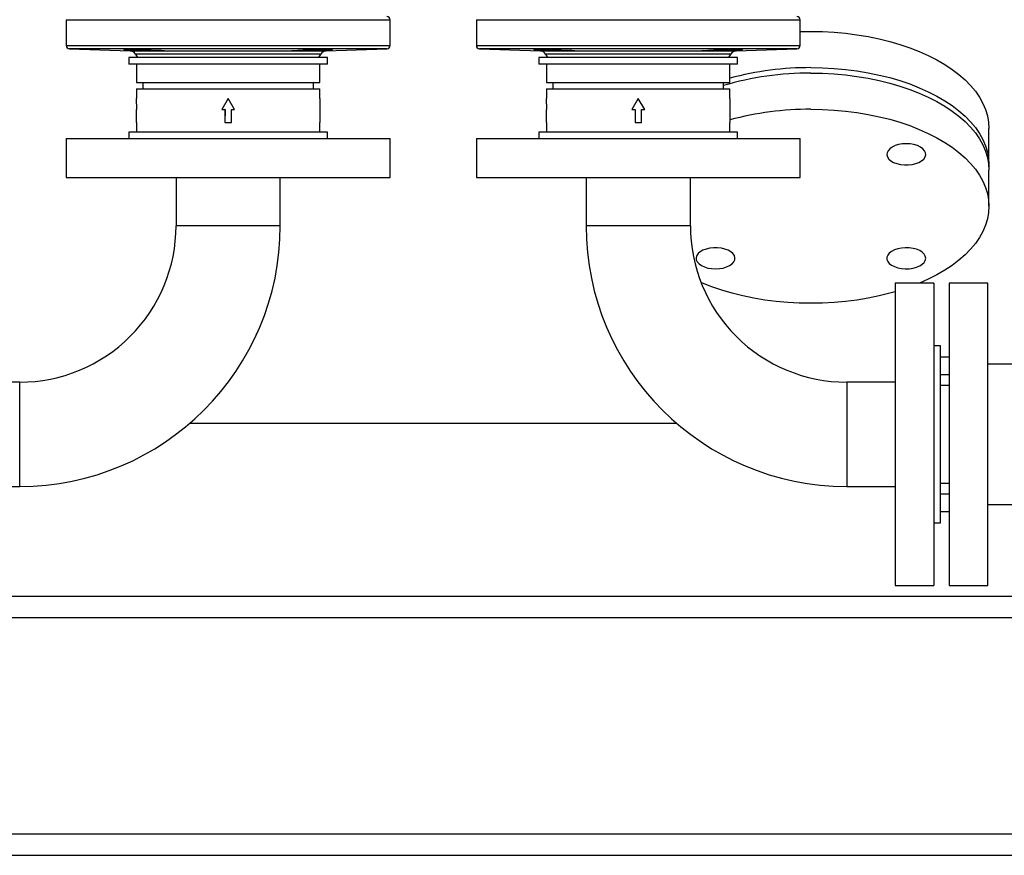
# Model space of a CAD drawing. Units: millimetres. Extents: x 0 to 11880, y 0 to 8400.
# Drawn here: x 6493 to 6949, y 4054 to 4441 of the extents above; entities that cross this region are included whole.
import ezdxf

# ---------------------------------------------------------------- set-up
doc = ezdxf.new("R2010")
doc.units = ezdxf.units.MM
doc.header["$LTSCALE"] = 20
doc.layers.add('AM_0', color=7, linetype='Continuous', lineweight=25)

msp = doc.modelspace()

# ---------------------------------------------------------------- linework, layer by layer
at = {"layer": 'AM_0'}
for p, q in [((6514.21, 4441.32), (6514.21, 4429.34)), ((6514.21, 4441.32), (6664.21, 4441.32)), ((6664.21, 4429.34), (6664.21, 4441.32)), ((6704.21, 4441.32), (6704.21, 4429.34)), ((6704.21, 4441.32), (6854.21, 4441.32)), ((6854.21, 4429.34), (6854.21, 4441.32)), ((6514.21, 4429.34), (6664.21, 4429.34)), ((6515.66, 4427.84), (6543.82, 4426.85)), ((6662.76, 4427.84), (6515.66, 4427.84)), ((6543.82, 4426.85), (6634.61, 4426.85)), ((6546.31, 4425.36), (6547.21, 4423.8)), ((6632.11, 4425.36), (6546.31, 4425.36)), ((6631.21, 4423.8), (6632.11, 4425.36)), ((6634.61, 4426.85), (6662.76, 4427.84)), ((6704.21, 4429.34), (6854.21, 4429.34)), ((6705.66, 4427.84), (6733.82, 4426.85)), ((6852.76, 4427.84), (6705.66, 4427.84)), ((6733.82, 4426.85), (6824.61, 4426.85)), ((6736.31, 4425.36), (6737.21, 4423.8)), ((6822.11, 4425.36), (6736.31, 4425.36)), ((6821.21, 4423.8), (6822.11, 4425.36)), ((6824.61, 4426.85), (6852.76, 4427.84)), ((6543.21, 4423.8), (6543.21, 4420.8)), ((6635.21, 4423.8), (6543.21, 4423.8)), ((6635.21, 4420.8), (6543.21, 4420.8)), ((6546.71, 4420.8), (6546.71, 4412.3)), ((6631.71, 4412.3), (6631.71, 4420.8)), ((6635.21, 4420.8), (6635.21, 4423.8)), ((6733.21, 4423.8), (6733.21, 4420.8)), ((6825.21, 4423.8), (6733.21, 4423.8)), ((6825.21, 4420.8), (6733.21, 4420.8)), ((6736.71, 4420.8), (6736.71, 4412.3)), ((6821.71, 4412.3), (6821.71, 4420.8)), ((6825.21, 4420.8), (6825.21, 4423.8)), ((6546.71, 4412.3), (6631.71, 4412.3)), ((6549.71, 4412.3), (6549.71, 4409.3)), ((6628.71, 4409.3), (6628.71, 4412.3)), ((6736.71, 4412.3), (6779.21, 4412.3)), ((6739.71, 4412.3), (6739.71, 4409.3)), ((6779.21, 4412.3), (6821.71, 4412.3)), ((6818.71, 4409.3), (6818.71, 4412.3)), ((6546.71, 4409.3), (6546.71, 4404.89)), ((6546.71, 4409.3), (6631.71, 4409.3)), ((6631.71, 4404.89), (6631.71, 4409.3)), ((6736.71, 4409.3), (6736.71, 4404.89)), ((6736.71, 4409.3), (6779.21, 4409.3)), ((6779.21, 4409.3), (6821.71, 4409.3)), ((6821.71, 4404.89), (6821.71, 4409.3)), ((6546.82, 4399.7), (6546.71, 4404.89)), ((6589.21, 4404.89), (6586.22, 4399.7)), ((6589.21, 4404.89), (6586.22, 4399.7)), ((6592.21, 4399.7), (6589.21, 4404.89)), ((6592.21, 4399.7), (6589.21, 4404.89)), ((6631.71, 4404.89), (6631.61, 4399.7)), ((6736.82, 4399.7), (6736.71, 4404.89)), ((6779.21, 4404.89), (6776.21, 4399.7)), ((6779.21, 4404.89), (6776.21, 4399.7)), ((6782.21, 4399.7), (6779.21, 4404.89)), ((6782.21, 4399.7), (6779.21, 4404.89)), ((6821.71, 4404.89), (6821.61, 4399.7)), ((6546.74, 4399.7), (6546.82, 4399.7)), ((6546.74, 4393.7), (6546.74, 4399.7)), ((6586.22, 4399.7), (6587.71, 4399.7)), ((6587.71, 4399.7), (6587.71, 4393.7)), ((6587.75, 4399.7), (6587.71, 4393.7)), ((6587.75, 4399.7), (6587.71, 4399.7)), ((6590.71, 4393.7), (6590.68, 4399.7)), ((6590.68, 4399.7), (6590.71, 4399.7)), ((6590.71, 4399.7), (6592.21, 4399.7)), ((6590.71, 4393.7), (6590.71, 4399.7)), ((6631.61, 4399.7), (6631.69, 4399.7)), ((6631.69, 4399.7), (6631.69, 4393.7)), ((6736.74, 4399.7), (6736.82, 4399.7)), ((6736.74, 4393.7), (6736.74, 4399.7)), ((6776.21, 4399.7), (6777.71, 4399.7)), ((6777.71, 4399.7), (6777.71, 4393.7)), ((6777.75, 4399.7), (6777.71, 4393.7)), ((6777.75, 4399.7), (6777.71, 4399.7)), ((6780.71, 4393.7), (6780.68, 4399.7)), ((6780.68, 4399.7), (6780.71, 4399.7)), ((6780.71, 4399.7), (6782.21, 4399.7)), ((6780.71, 4393.7), (6780.71, 4399.7)), ((6821.61, 4399.7), (6821.69, 4399.7)), ((6821.69, 4399.7), (6821.69, 4393.7)), ((6546.71, 4393.7), (6546.71, 4389.3)), ((6546.71, 4393.7), (6546.74, 4393.7)), ((6587.71, 4393.7), (6590.71, 4393.7)), ((6631.69, 4393.7), (6631.71, 4393.7)), ((6631.71, 4389.3), (6631.71, 4393.7)), ((6736.71, 4393.7), (6736.71, 4389.3)), ((6736.71, 4393.7), (6736.74, 4393.7)), ((6777.71, 4393.7), (6780.71, 4393.7)), ((6821.69, 4393.7), (6821.71, 4393.7)), ((6821.71, 4389.3), (6821.71, 4393.7)), ((6543.21, 4389.3), (6543.21, 4386.3)), ((6635.21, 4389.3), (6543.21, 4389.3)), ((6635.21, 4386.3), (6635.21, 4389.3)), ((6733.21, 4389.3), (6733.21, 4386.3)), ((6825.21, 4389.3), (6733.21, 4389.3)), ((6825.21, 4386.3), (6825.21, 4389.3)), ((6941.71, 4374.18), (6941.71, 4390.95)), ((6514.21, 4386.3), (6514.21, 4368.3)), ((6514.21, 4386.3), (6664.21, 4386.3)), ((6664.21, 4368.3), (6664.21, 4386.3)), ((6704.21, 4386.3), (6704.21, 4368.3)), ((6704.21, 4386.3), (6854.21, 4386.3)), ((6854.21, 4368.3), (6854.21, 4386.3)), ((6941.71, 4354.89), (6941.71, 4371.66)), ((6514.21, 4368.3), (6664.21, 4368.3)), ((6565.06, 4368.3), (6565.06, 4345.9)), ((6613.36, 4345.9), (6613.36, 4368.3)), ((6704.21, 4368.3), (6854.21, 4368.3)), ((6755.06, 4368.3), (6755.06, 4345.9)), ((6803.36, 4345.9), (6803.36, 4368.3)), ((6589.21, 4345.9), (6565.06, 4345.9)), ((6613.36, 4345.9), (6589.21, 4345.9)), ((6803.36, 4345.9), (6755.06, 4345.9)), ((6916.21, 4319.3), (6898.21, 4319.3)), ((6898.21, 4319.3), (6898.21, 4179.3)), ((6916.21, 4319.3), (6916.21, 4179.3)), ((6941.21, 4319.3), (6923.21, 4319.3)), ((6923.21, 4319.3), (6923.21, 4179.3)), ((6941.21, 4179.3), (6941.21, 4319.3)), ((6919.21, 4290.3), (6916.21, 4290.3)), ((6919.21, 4233.59), (6919.21, 4290.3)), ((6923.21, 4285.05), (6919.21, 4285.05)), ((6966.21, 4281.8), (6941.21, 4281.8)), ((6923.21, 4276.81), (6919.21, 4276.81)), ((6492.61, 4273.45), (6470.21, 4273.45)), ((6492.61, 4249.3), (6492.61, 4273.45)), ((6898.21, 4273.45), (6875.81, 4273.45)), ((6875.81, 4273.45), (6875.81, 4225.15)), ((6919.21, 4272.12), (6923.21, 4272.12)), ((6797.14, 4254.3), (6571.29, 4254.3)), ((6492.61, 4225.15), (6492.61, 4249.3)), ((6919.21, 4208.3), (6919.21, 4233.59)), ((6470.21, 4225.15), (6492.61, 4225.15)), ((6875.81, 4225.15), (6898.21, 4225.15)), ((6923.21, 4226.47), (6919.21, 4226.47)), ((6919.21, 4221.78), (6923.21, 4221.78)), ((6941.21, 4216.8), (6966.21, 4216.8)), ((6919.21, 4213.55), (6923.21, 4213.55)), ((6916.21, 4208.3), (6919.21, 4208.3)), ((6898.21, 4179.3), (6916.21, 4179.3)), ((6923.21, 4179.3), (6941.21, 4179.3)), ((6219.21, 4174.3), (7149.21, 4174.3)), ((7149.21, 4164.3), (6219.21, 4164.3)), ((6209.21, 4064.3), (7159.21, 4064.3)), ((6209.21, 4054.3), (7159.21, 4054.3))]:
    msp.add_line(p, q, dxfattribs=at)
at = {"layer": 'AM_0', "flags": 128}
for points in [[(6854.21, 4435.8), (6859.21, 4435.88), (6864.61, 4435.79), (6869.98, 4435.5), (6875.31, 4435.02), (6880.56, 4434.35), (6885.73, 4433.5), (6890.78, 4432.46), (6895.7, 4431.25), (6900.46, 4429.86), (6905.05, 4428.31), (6909.44, 4426.6), (6913.61, 4424.73), (6917.55, 4422.72), (6921.24, 4420.58), (6924.66, 4418.3), (6927.81, 4415.91), (6930.66, 4413.42), (6933.2, 4410.82), (6935.43, 4408.15), (6937.33, 4405.39), (6938.9, 4402.58), (6940.13, 4399.72), (6941.01, 4396.82), (6941.54, 4393.89), (6941.71, 4390.95)], [(6550.32, 4426.97), (6547.18, 4427.07), (6544.38, 4427.18), (6542.26, 4427.29), (6541.05, 4427.39), (6540.89, 4427.46), (6541.79, 4427.51), (6543.65, 4427.52), (6546.26, 4427.5), (6549.33, 4427.46), (6550.32, 4427.44), (6553.47, 4427.35), (6556.26, 4427.25), (6558.38, 4427.14), (6559.59, 4427.03), (6559.76, 4426.94), (6558.86, 4426.88), (6557, 4426.86), (6554.39, 4426.88), (6551.32, 4426.94), (6550.32, 4426.97)], [(6628.1, 4427.44), (6631.25, 4427.49), (6634.04, 4427.52), (6636.16, 4427.51), (6637.37, 4427.48), (6637.54, 4427.41), (6636.65, 4427.32), (6634.79, 4427.22), (6632.18, 4427.1), (6629.1, 4427), (6628.1, 4426.97), (6624.96, 4426.9), (6622.17, 4426.86), (6620.05, 4426.87), (6618.84, 4426.92), (6618.67, 4427), (6619.56, 4427.11), (6621.42, 4427.22), (6624.03, 4427.32), (6627.1, 4427.41), (6628.1, 4427.44)], [(6740.32, 4426.97), (6737.18, 4427.07), (6734.39, 4427.18), (6732.26, 4427.29), (6731.05, 4427.39), (6730.89, 4427.46), (6731.79, 4427.51), (6733.65, 4427.52), (6736.26, 4427.5), (6739.33, 4427.46), (6740.32, 4427.44), (6743.47, 4427.35), (6746.26, 4427.25), (6748.38, 4427.14), (6749.59, 4427.03), (6749.76, 4426.94), (6748.86, 4426.88), (6747, 4426.86), (6744.39, 4426.88), (6741.32, 4426.94), (6740.32, 4426.97)], [(6818.1, 4427.44), (6821.25, 4427.49), (6824.04, 4427.52), (6826.16, 4427.51), (6827.37, 4427.48), (6827.54, 4427.41), (6826.65, 4427.32), (6824.79, 4427.22), (6822.18, 4427.1), (6819.1, 4427), (6818.1, 4426.97), (6814.96, 4426.9), (6812.17, 4426.86), (6810.05, 4426.87), (6808.84, 4426.92), (6808.67, 4427), (6809.56, 4427.11), (6811.42, 4427.22), (6814.03, 4427.32), (6817.1, 4427.41), (6818.1, 4427.44)], [(6859.21, 4419.11), (6864.61, 4419.01), (6869.98, 4418.73), (6875.31, 4418.25), (6880.56, 4417.58), (6885.73, 4416.73), (6890.78, 4415.69), (6895.7, 4414.48), (6900.46, 4413.09), (6905.05, 4411.54), (6909.44, 4409.83), (6913.61, 4407.96), (6917.55, 4405.95), (6921.24, 4403.8), (6924.66, 4401.53), (6927.81, 4399.14), (6930.66, 4396.64), (6933.2, 4394.05), (6935.43, 4391.37), (6937.33, 4388.62), (6938.9, 4385.81), (6940.13, 4382.94), (6941.01, 4380.04), (6941.54, 4377.12), (6941.71, 4374.18), (6941.68, 4372.92)], [(6859.21, 4416.59), (6864.61, 4416.5), (6869.98, 4416.21), (6875.31, 4415.73), (6880.56, 4415.06), (6885.73, 4414.21), (6890.78, 4413.17), (6895.7, 4411.96), (6900.46, 4410.57), (6905.05, 4409.02), (6909.44, 4407.31), (6913.61, 4405.44), (6917.55, 4403.43), (6921.24, 4401.29), (6924.66, 4399.02), (6927.81, 4396.63), (6930.66, 4394.13), (6933.2, 4391.54), (6935.43, 4388.86), (6937.33, 4386.11), (6938.9, 4383.29), (6940.13, 4380.43), (6941.01, 4377.53), (6941.54, 4374.6), (6941.71, 4371.66)], [(6859.21, 4399.82), (6864.61, 4399.73), (6869.98, 4399.44), (6875.31, 4398.96), (6880.56, 4398.29), (6885.73, 4397.44), (6890.78, 4396.4), (6895.7, 4395.19), (6900.46, 4393.8), (6905.05, 4392.25), (6909.44, 4390.54), (6913.61, 4388.67), (6917.55, 4386.66), (6921.24, 4384.51), (6924.66, 4382.24), (6927.81, 4379.85), (6930.66, 4377.35), (6933.2, 4374.76), (6935.43, 4372.08), (6937.33, 4369.33), (6938.9, 4366.52), (6940.13, 4363.65), (6941.01, 4360.75), (6941.54, 4357.83), (6941.71, 4354.89), (6941.54, 4351.95), (6941.01, 4349.02), (6940.13, 4346.12), (6938.9, 4343.26), (6937.33, 4340.45), (6935.43, 4337.69), (6933.2, 4335.02), (6930.66, 4332.42), (6927.81, 4329.93), (6924.66, 4327.54), (6921.24, 4325.26), (6917.55, 4323.12), (6913.61, 4321.11), (6909.57, 4319.3)], [(6903.41, 4383.86), (6901.59, 4383.76), (6899.86, 4383.46), (6898.27, 4382.98), (6896.88, 4382.34), (6895.77, 4381.55), (6894.97, 4380.66), (6894.51, 4379.7), (6894.42, 4378.71), (6894.69, 4377.73), (6895.33, 4376.8), (6896.29, 4375.96), (6897.54, 4375.24), (6899.04, 4374.67), (6900.71, 4374.28), (6902.5, 4374.08), (6904.32, 4374.08), (6906.1, 4374.28), (6907.77, 4374.67), (6909.27, 4375.24), (6910.52, 4375.96), (6911.49, 4376.8), (6912.12, 4377.73), (6912.4, 4378.71), (6912.3, 4379.7), (6911.85, 4380.66), (6911.04, 4381.55), (6909.93, 4382.34), (6908.55, 4382.98), (6906.96, 4383.46), (6905.22, 4383.76), (6903.41, 4383.86)], [(6815.02, 4325.92), (6816.83, 4326.02), (6818.57, 4326.31), (6820.16, 4326.8), (6821.54, 4327.44), (6822.66, 4328.23), (6823.46, 4329.12), (6823.91, 4330.08), (6824.01, 4331.07), (6823.73, 4332.05), (6823.1, 4332.98), (6822.14, 4333.82), (6820.88, 4334.54), (6819.39, 4335.1), (6817.71, 4335.5), (6815.93, 4335.7), (6814.11, 4335.7), (6812.32, 4335.5), (6810.65, 4335.1), (6809.16, 4334.54), (6807.9, 4333.82), (6806.94, 4332.98), (6806.31, 4332.05), (6806.03, 4331.07), (6806.12, 4330.08), (6806.58, 4329.12), (6807.38, 4328.23), (6808.5, 4327.44), (6809.88, 4326.8), (6811.47, 4326.31), (6813.21, 4326.02), (6815.02, 4325.92)], [(6912.41, 4330.82), (6912.22, 4331.81), (6911.68, 4332.75), (6910.79, 4333.62), (6909.61, 4334.37), (6908.17, 4334.98), (6906.53, 4335.42), (6904.77, 4335.66), (6902.95, 4335.71), (6901.15, 4335.56), (6899.44, 4335.22), (6897.9, 4334.69), (6896.58, 4334.01), (6895.54, 4333.2), (6894.82, 4332.29), (6894.45, 4331.31), (6894.45, 4330.32), (6894.82, 4329.35), (6895.54, 4328.44), (6896.58, 4327.63), (6897.9, 4326.94), (6899.44, 4326.42), (6901.15, 4326.07), (6902.95, 4325.92), (6904.77, 4325.97), (6906.53, 4326.22), (6908.17, 4326.66), (6909.61, 4327.27), (6910.79, 4328.02), (6911.68, 4328.89), (6912.22, 4329.83), (6912.41, 4330.82)], [(6898.21, 4315.29), (6895.7, 4314.59), (6890.78, 4313.38), (6885.73, 4312.34), (6880.56, 4311.49), (6875.31, 4310.82), (6869.98, 4310.34), (6864.61, 4310.05), (6859.21, 4309.96), (6853.82, 4310.05), (6848.44, 4310.34), (6843.12, 4310.82), (6837.86, 4311.49), (6832.69, 4312.34), (6827.64, 4313.38), (6822.72, 4314.59), (6817.96, 4315.98), (6813.38, 4317.53), (6808.99, 4319.24), (6808.34, 4319.52)]]:
    msp.add_lwpolyline(points, dxfattribs=at)
at = {"layer": 'AM_0'}
for centre, radius, start, end in [((6662.71, 4441.32), 1.5, 359.9998, 89), ((6852.71, 4441.32), 1.5, 359.9999, 89.0022), ((6515.71, 4429.34), 1.5, 179.9999, 268.0036), ((6543.71, 4423.86), 3, 30, 87.9996), ((6634.71, 4423.86), 3, 92.0012, 149.9998), ((6662.71, 4429.34), 1.5, 271.999, 359.9998), ((6705.71, 4429.34), 1.5, 179.9998, 268.0015), ((6733.71, 4423.86), 3, 30, 88.0007), ((6824.71, 4423.86), 3, 92.0001, 149.9998), ((6852.71, 4429.34), 1.5, 272.0012, 359.9999), ((6858.45, 4277.32), 139.28, 89.6862, 106.5772), ((6858.54, 4278.57), 140.54, 89.7271, 105.1921), ((6858.54, 4259.29), 140.54, 89.7269, 105.204), ((6492.61, 4345.9), 72.45, 269.9999, 360), ((6492.61, 4345.9), 120.75, 270, 0), ((6875.81, 4345.9), 120.75, 180, 269.9999), ((6875.81, 4345.9), 72.45, 180, 270.0001)]:
    msp.add_arc(centre, radius, start, end, dxfattribs=at)

doc.saveas('drawing.dxf')
